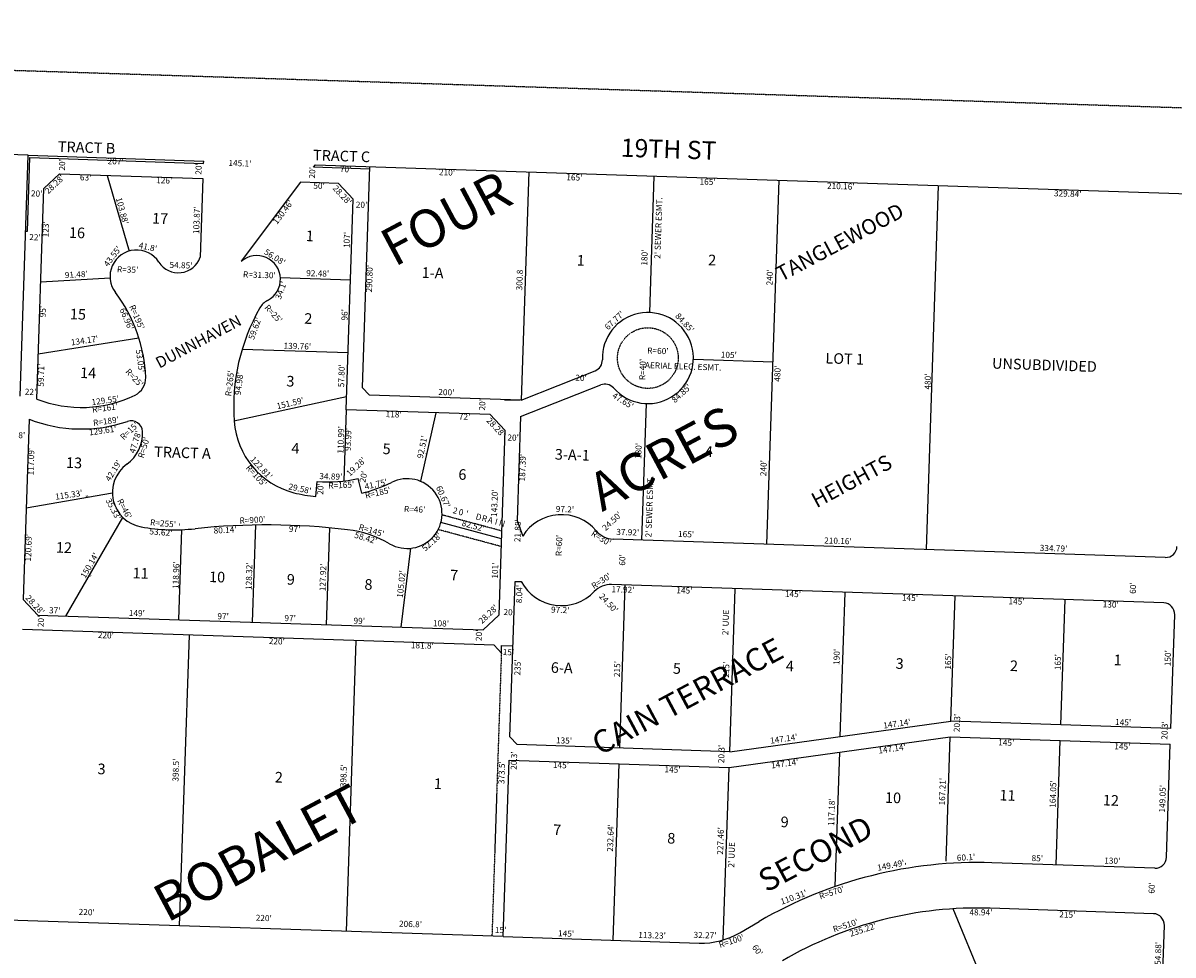
# Model space of a CAD drawing. Extents: x 926173 to 1863130, y 7268518 to 14547146.
# Drawn here: x 928306 to 929822, y 7272786 to 7274014 of the extents above; entities that cross this region are included whole.
import ezdxf
from ezdxf.enums import TextEntityAlignment as Align

# ---------------------------------------------------------------- set-up
doc = ezdxf.new("R2010")
doc.units = 0
doc.linetypes.add('DASHDOT', pattern=[1, 0.5, -0.25, 0, -0.25])
doc.linetypes.add('HIDDEN', pattern=[0.375, 0.25, -0.125])
for name, color, linetype in [('1', 7, 'CONTINUOUS'), ('10', 7, 'CONTINUOUS'), ('11', 7, 'CONTINUOUS'), ('15', 7, 'CONTINUOUS'), ('19', 7, 'CONTINUOUS'), ('21', 7, 'CONTINUOUS'), ('22', 7, 'CONTINUOUS'), ('6', 7, 'CONTINUOUS'), ('7', 7, 'CONTINUOUS')]:
    doc.layers.add(name, color=color, linetype=linetype)
doc.styles.add('ROMANC', font='ROMANC', dxfattribs={"height": 0.2})
doc.styles.add('ROMANS', font='ROMANS', dxfattribs={"height": 0.2})
doc.styles.add('txt', font='TXT', dxfattribs={"height": 0.2})

msp = doc.modelspace()

# ---------------------------------------------------------------- linework, layer by layer
at = {"layer": '1', "color": 253, "linetype": 'HIDDEN'}
msp.add_lwpolyline([(926347.633, 7274014.227), (931618.716, 7273845.4), (931448.461, 7268529.758), (926177.378, 7268698.585)], close=True, dxfattribs=at)
at = {"layer": '21', "color": 7, "linetype": 'DASHDOT'}
for p, q in [((928936.979, 7273344.634), (928859.039, 7273365.58)), ((928936.296, 7273324.109), (928853.884, 7273346.255)), ((928936.64, 7273183.701), (928924.222, 7272810.408))]:
    msp.add_line(p, q, dxfattribs=at)
msp.add_circle((929129.675517, 7273572.498479), 40, dxfattribs=at)
at = {"layer": '6', "color": 7, "linetype": 'CONTINUOUS'}
for p, q in [((928313.273, 7273839.791), (928143.367, 7273845.444)), ((928302.715, 7273522.467), (928313.273, 7273839.791)), ((928312.254, 7273739.774), (928315.479, 7273836.72)), ((928313.273, 7273839.791), (928544.45, 7273832.1)), ((928315.479, 7273836.72), (928544.35, 7273829.105)), ((928544.35, 7273829.105), (928544.45, 7273832.1)), ((928689.36, 7273823.987), (928691.771, 7273827.198)), ((928763.221, 7273821.53), (928689.36, 7273823.987)), ((928691.771, 7273827.198), (929842.266, 7273788.923)), ((928762.863, 7273824.834), (928753.18, 7273533.775)), ((928672.136, 7273804.418), (928593.795, 7273700.098)), ((928722.108, 7273802.755), (928672.136, 7273804.418)), ((928741.43, 7273782.104), (928722.108, 7273802.755)), ((928732.192, 7273504.457), (928741.43, 7273782.104)), ((928310.255, 7273739.839), (928312.254, 7273739.774)), ((928962.745, 7273517.215), (929060.244, 7273555.783)), ((928762.842, 7273523.449), (928753.18, 7273533.775)), ((928962.02, 7273495.422), (929067.6, 7273537.187)), ((928961.688, 7273516.833), (928762.842, 7273523.449)), ((928922.087, 7273498.14), (928732.192, 7273504.457)), ((928940.92, 7273517.523), (928960.605, 7273516.868)), ((928314.547, 7273491.921), (928306.642, 7273254.272)), ((928941.408, 7273477.49), (928922.087, 7273498.14)), ((928962.02, 7273495.421), (928957.464, 7273358.456)), ((928941.408, 7273477.49), (928933.288, 7273233.424)), ((928752.734, 7273394.365), (928748.035, 7273413.807)), ((928692.347, 7273389.966), (928694.177, 7273409.883)), ((928957.464, 7273358.456), (928964.827, 7273337.852)), ((928804.698, 7273217.693), (928817.225, 7273321.964)), ((929811.313, 7273309.685), (929083.792, 7273333.889)), ((928947.975, 7273073.261), (928954.792, 7273278.148)), ((928954.792, 7273278.148), (928962.829, 7273277.867)), ((929809.318, 7273249.718), (929081.801, 7273273.922)), ((928325.962, 7273233.621), (928306.642, 7273254.272)), ((928325.962, 7273233.621), (928912.638, 7273214.104)), ((928933.288, 7273233.424), (928912.638, 7273214.104)), ((929818.824, 7273084.31), (929823.812, 7273234.228)), ((928926.979, 7273194.028), (928305.683, 7273214.698)), ((928936.64, 7273183.701), (928926.979, 7273194.028)), ((928936.64, 7273183.701), (928936.969, 7273193.565)), ((928936.969, 7273193.565), (928951.961, 7273193.067)), ((929237.482, 7273053.624), (929528.983, 7273093.953)), ((929818.824, 7273084.31), (929528.983, 7273093.953)), ((928957.637, 7273062.934), (928947.975, 7273073.261)), ((929236.646, 7273032.782), (929528.149, 7273073.158)), ((929528.149, 7273073.158), (929817.989, 7273063.515)), ((929528.149, 7273073.158), (929817.989, 7273063.515)), ((929237.482, 7273053.624), (928957.637, 7273062.934)), ((929813.033, 7272914.547), (929817.989, 7273063.515)), ((928939.07, 7272809.914), (928946.806, 7273042.425)), ((928946.806, 7273042.425), (929236.646, 7273032.782)), ((929797.542, 7272900.054), (929582.661, 7272907.203)), ((928939.07, 7272809.914), (928093.043, 7272838.06)), ((929795.692, 7272840.083), (929580.81, 7272847.232)), ((929250.837, 7272814.898), (929276.468, 7272829.853)), ((929805.035, 7272669.798), (929810.184, 7272824.592)), ((928939.07, 7272809.914), (929197.12, 7272801.329))]:
    msp.add_line(p, q, dxfattribs=at)
msp.add_lwpolyline([(928324.595, 7273518.527), (928333.829, 7273796.082), (928354.48, 7273815.404), (928543.375, 7273809.12), (928539.921, 7273705.307)], dxfattribs=at)
for centre, radius, start, end in [((928456.037037, 7273679.954936), 35.000153, 32.800747, 217.337503), ((928511.127065, 7273715.45978), 30.53995, 212.801892, 340.595783), ((928614.314299, 7273676.278053), 31.300044, 297.382569, 130.743336), ((928273.16954, 7273540.458295), 195.000291, 1.927961, 37.337431), ((928640.208354, 7273626.28641), 24.999746, 117.382856, 150.438872), ((928848.96563, 7273507.878583), 265.00022, 150.438036, 184.002114), ((929129.675103, 7273572.498899), 60, 221.053406, 182.114822), ((929054.72889, 7273569.733064), 15, 291.582339, 2.107517), ((928443.073868, 7273546.17761), 25, 296.016689, 1.927956), ((929073.121, 7273523.238027), 15, 41.057158, 111.582336), ((928383.418583, 7273668.395356), 161, 248.569914, 296.017353), ((928383.245229, 7273667.993379), 189, 248.685928, 288.7913), ((928448.958709, 7273474.864889), 15, 2.922692, 108.790919), ((928689.35506, 7273496.711592), 104.999631, 184.0021, 255.578436), ((928414.00452, 7273473.079941), 50, 305.840011, 2.923639), ((928470.230951, 7273395.256978), 46, 125.878733, 260.064956), ((928709.279297, 7273574.189937), 164.999492, 264.748717, 283.584842), ((928812.502974, 7273367.536393), 45.999793, 239.958433, 116.542322), ((928709.279297, 7273574.189937), 184.999492, 283.584842, 296.542186), ((928709.279297, 7273574.189937), 184.999492, 255.578406, 264.748717), ((928627.513046, 7272452.502482), 900.000446, 83.201817, 96.024594), ((929015.754882, 7273306.130144), 60, 39.909956, 148.081856), ((928506.289578, 7273601.122406), 254.999928, 260.065047, 276.024589), ((928716.884341, 7273202.194364), 144.99997, 59.958992, 83.201847), ((929084.789713, 7273363.872607), 30, 219.909956, 268.094517), ((929811.812438, 7273324.676826), 15, 268.094517, 358.094517), ((929015.754882, 7273306.130144), 60, 208.102814, 316.289325), ((929080.81034, 7273243.938606), 30, 88.094517, 136.289325), ((929808.819863, 7273234.726593), 15, 358.094517, 88.094517), ((929798.041266, 7272915.046219), 15, 268.094517, 358.094517), ((929563.708418, 7272337.51863), 570, 88.094517, 120.260428), ((929563.852339, 7272337.513841), 510, 88.094517, 120.261436), ((929795.192612, 7272825.091197), 15, 358.094517, 88.094517), ((929200.44436, 7272901.273195), 100, 268.094517, 300.260217)]:
    msp.add_arc(centre, radius, start, end, dxfattribs=at)
at = {"layer": '7', "color": 7, "linetype": 'CONTINUOUS'}
for p, q in [((928417.445, 7273813.309), (928446.305, 7273713.57)), ((928972.747, 7273817.852), (928962.745, 7273517.218)), ((929137.656, 7273812.364), (929131.67, 7273632.465)), ((929286.604, 7273327.142), (929302.565, 7273806.879)), ((929496.647, 7273320.154), (929512.608, 7273799.891)), ((928329.74, 7273673.151), (928421.086, 7273678.077)), ((928737.871, 7273675.163), (928645.443, 7273678.238)), ((928326.579, 7273578.203), (928459.08, 7273599.304)), ((928734.679, 7273579.215), (928594.997, 7273583.863)), ((929294.584, 7273567.012), (929189.642, 7273570.503)), ((928732.758, 7273521.449), (928584.191, 7273489.373)), ((928732.192, 7273504.457), (928729.067, 7273410.519)), ((929121.695, 7273332.631), (929127.68, 7273512.532)), ((928850.127, 7273500.534), (928830.107, 7273410.034)), ((928310.654, 7273374.895), (928424.232, 7273394.905)), ((928362.942, 7273232.391), (928438.043, 7273362.394)), ((928608.806, 7273224.211), (928613.073, 7273352.46)), ((928936.647, 7273334.368), (928856.975, 7273355.778)), ((928511.859, 7273227.436), (928515.815, 7273346.331)), ((928710.007, 7273348.885), (928705.752, 7273220.985)), ((929092.562, 7273058.445), (929099.711, 7273273.326)), ((929237.482, 7273053.624), (929244.632, 7273268.505)), ((929383.233, 7273073.789), (929389.551, 7273263.683)), ((929528.983, 7273093.953), (929534.471, 7273258.862)), ((929673.904, 7273089.132), (929679.39, 7273254.041)), ((928512.811, 7272824.095), (928525.562, 7273207.382)), ((928732.689, 7272816.779), (928745.44, 7273200.067)), ((929522.694, 7272909.199), (929528.149, 7273073.158)), ((929667.614, 7272904.377), (929673.07, 7273068.337)), ((929376.507, 7272875.901), (929382.398, 7273052.97)), ((929083.991, 7272805.092), (929091.726, 7273037.604)), ((929229.083, 7272805.462), (929236.646, 7273032.782)), ((929614.623, 7272646.1), (929531.882, 7272846.511))]:
    msp.add_line(p, q, dxfattribs=at)

# ---------------------------------------------------------------- texts
at = {"layer": '10', "color": 134, "linetype": 'CONTINUOUS', "style": 'ROMANS'}
for s, p in [('TRACT B', (928352.546478, 7273858.393259)), ('TRACT C', (928688.778478, 7273847.207259)), ('17', (928476.775478, 7273763.893259)), ('16', (928367.213478, 7273745.095259)), ('1', (928679.300478, 7273740.714259)), ('1', (929036.256478, 7273708.546259)), ('2', (929209.357478, 7273708.901259)), ('1-A', (928831.955478, 7273692.351259)), ('15', (928368.443478, 7273637.644259)), ('2', (928677.278478, 7273631.769259)), ('LOT 1', (929363.884478, 7273579.457259)), ('UNSUBDIVIDED', (929583.374478, 7273572.695259)), ('14', (928381.890478, 7273560.246259)), ('3', (928653.704478, 7273549.191259)), ('4', (928660.375478, 7273460.795259)), ('5', (928780.501478, 7273460.005259)), ('TRACT A', (928479.454478, 7273456.086259)), ('3-A-1', (929007.382478, 7273452.750259)), ('4', (929205.027478, 7273456.362259)), ('13', (928363.372478, 7273441.820259)), ('6', (928880.304478, 7273426.225259)), ('12', (928350.039478, 7273330.044259)), ('11', (928451.044478, 7273296.224259)), ('7', (928869.481478, 7273293.525259)), ('10', (928551.807478, 7273291.269259)), ('9', (928654.223478, 7273287.860259)), ('8', (928756.532478, 7273281.251259)), ('6-A', (929002.104478, 7273171.713259)), ('5', (929162.933478, 7273170.439259)), ('4', (929311.693478, 7273173.640259)), ('3', (929456.384478, 7273176.978259)), ('2', (929606.974478, 7273174.005259)), ('1', (929743.664478, 7273181.684259)), ('3', (928404.876478, 7273038.052259)), ('2', (928638.405478, 7273027.076259)), ('1', (928847.985478, 7273018.501259)), ('10', (929442.361478, 7273000.289259)), ('11', (929593.155478, 7273003.423259)), ('12', (929729.370478, 7272996.853259)), ('9', (929304.856478, 7272968.183259)), ('7', (929005.168478, 7272957.776259)), ('8', (929155.488478, 7272946.662259))]:
    msp.add_text(s, height=13.999, rotation=358.094517, dxfattribs=at).set_placement(p, align=Align.TOP_LEFT)
at = {"layer": '11', "color": 7, "linetype": 'CONTINUOUS', "style": 'txt'}
for s, rotation, p in [("20'", 88.094517, (928358.956619, 7273827.228692)), ("207'", 358.094517, (928428.479463, 7273830.795347)), ("20'", 88.094517, (928538.741619, 7273821.792692)), ("145.1'", 358.094517, (928592.158599, 7273828.314258)), ("20'", 88.094517, (928688.404619, 7273816.746692)), ("70'", 358.094517, (928731.488674, 7273820.49735)), ("210'", 358.094517, (928865.005264, 7273816.290527)), ("28.28'", 43.094517, (928348.820079, 7273800.9186)), ("63'", 358.094517, (928388.965779, 7273809.625634)), ("126'", 358.094517, (928492.442351, 7273805.761781)), ("165'", 358.094517, (929032.835351, 7273809.680781)), ("165'", 358.094517, (929208.351351, 7273803.842781)), ("20'", 358.094517, (928324.388692, 7273788.392381)), ("50'", 358.094517, (928696.522692, 7273798.566381)), ("28.28'", 313.094517, (928726.3006, 7273786.667921)), ("210.16'", 358.094517, (929383.868614, 7273798.003921)), ("329.84'", 358.094517, (929682.825924, 7273788.182306)), ("103.88'", 285.094517, (928436.252181, 7273766.290741)), ("130.46'", 53.094517, (928649.736921, 7273764.483909)), ("20'", 358.094517, (928752.410692, 7273773.538381)), ('.', 286.137881, (928435.045363, 7273763.27392)), ("103.87'", 88.094517, (928536.162577, 7273754.300708)), ("123'", 88.094517, (928337.414537, 7273742.285246)), ("22'", 358.094517, (928322.255674, 7273730.806317)), ("107'", 88.094517, (928734.030537, 7273728.102246)), ("43.55'", 53.094517, (928425.101548, 7273706.00619)), ("41.8'", 348.094517, (928470.739899, 7273717.969111)), ("56.08'", 328.094517, (928637.642313, 7273704.713492)), ("180'", 88.094517, (929126.218473, 7273704.924264)), ("91.48'", 3.094517, (928376.643476, 7273681.623606)), ("R=35'", 358.094517, (928444.253651, 7273688.193417)), ("54.85'", 358.094517, (928514.555031, 7273693.886025)), ("R=31.30'", 358.094517, (928617.822914, 7273681.126557)), ("92.48'", 358.094517, (928694.677136, 7273683.07931)), ("290.80'", 88.094517, (928763.858281, 7273677.143064)), ('300.8', 88.094517, (928961.64914, 7273675.371808)), ("240'", 88.094517, (929291.212907, 7273678.872375)), ("34.1'", 70.094517, (928647.275251, 7273661.548064)), ("95'", 88.094517, (928333.590366, 7273633.843779)), ("R=195'", 293.094517, (928455.651197, 7273626.044198)), ("R=25'", 313.094517, (928635.642938, 7273630.164475)), ("66.96'", 293.094517, (928442.093375, 7273623.60634)), ("59.62'", 70.094517, (928612.873188, 7273611.183364)), ("96'", 88.094517, (928731.163081, 7273629.493883)), ("67.77'", 43.094517, (929086.274977, 7273621.391012)), ("84.85'", 313.094517, (929177.586042, 7273618.351638)), ("134.17'", 8.094517, (928387.706175, 7273594.606435)), ("53.05'", 278.094517, (928459.996053, 7273568.612717)), ("139.76'", 358.094517, (928667.9049, 7273587.208994)), ("R=60'", 358.094517, (929142.903773, 7273580.949765)), ("105'", 358.094517, (929236.311264, 7273575.631527)), ("59.71'", 88.094517, (928331.23232, 7273549.921007)), ("R=25'", 313.094517, (928452.497938, 7273545.755475)), ("R=265'", 83.094517, (928579.674701, 7273539.116592)), ("94.98'", 83.094517, (928592.171209, 7273538.701732)), ("57.80'", 88.094517, (928727.01869, 7273549.165136)), ("20'", 358.094517, (929041.727692, 7273545.401381)), ("480'", 88.094517, (929301.387907, 7273551.951375)), ("480'", 88.094517, (929499.415907, 7273541.541375)), ("84.85'", 43.094517, (929174.487362, 7273525.245042)), ("22'", 358.094517, (928316.316674, 7273526.965317)), ("129.55'", 8.094517, (928414.920133, 7273515.716368)), ("151.59'", 13.094517, (928658.662365, 7273511.938658)), ("200'", 358.094517, (928864.201497, 7273526.414441)), ("47.65'", 328.094517, (929096.400241, 7273515.376305)), ("R=161'", 8.094517, (928414.584558, 7273505.616895)), ("20'", 88.094517, (928912.486619, 7273510.893692)), ("R=189'", 8.094517, (928415.883431, 7273488.243559)), ("R=15'", 43.094517, (928447.229792, 7273475.647838)), ("118'", 358.094517, (928794.71503, 7273497.328613)), ("72'", 358.094517, (928888.144657, 7273494.223286)), ("28.28'", 313.094517, (928928.8716, 7273480.484921)), ("8'", 358.094517, (928304.788886, 7273469.69432)), ("129.61'", 8.094517, (928411.622133, 7273475.870233)), ("47.78'", 73.094517, (928455.413107, 7273461.661996)), ("110.99'", 88.094517, (928726.206795, 7273464.665718)), ("93.99'", 88.094517, (928735.784804, 7273465.17145)), ("R=50'", 73.094517, (928466.449037, 7273454.241632)), ("92.51'", 78.094517, (928833.402894, 7273455.099008)), ("20'", 358.094517, (928952.176692, 7273466.600381)), ("180'", 88.094517, (929118.313473, 7273450.039264)), ("117.09'", 88.094517, (928317.95111, 7273436.030597)), ('.', 77.525653, (928835.138206, 7273446.669356)), ("187.39'", 88.094517, (928965.505324, 7273428.081795)), ("42.19'", 58.094517, (928426.407399, 7273423.598004)), ("R=105'", 313.094517, (928613.139791, 7273416.694664)), ("122.81'", 313.094517, (928619.742849, 7273427.064936)), ("19.28'", 43.094517, (928746.041873, 7273428.573008)), ("240'", 88.094517, (929283.006907, 7273427.402375)), ("34.89'", 358.094517, (928711.972136, 7273415.47631)), ("20'", 78.094517, (928756.05174, 7273415.789559)), ("41.75'", 13.094517, (928771.581868, 7273405.163347)), ("115.33'", 8.094517, (928366.933367, 7273391.187458)), ("29.58'", 348.094517, (928670.972506, 7273399.313576)), ("20'", 88.094517, (928699.212619, 7273399.869692)), ("R=165'", 3.094517, (928725.781916, 7273404.034368)), ("R=185'", 13.094517, (928774.097826, 7273394.006967)), ("60.67'", 294.094517, (928859.12697, 7273389.254253)), ("143.20'", 88.094517, (928928.620798, 7273381.298621)), ('"', 9.991183, (928391.498687, 7273386.091077)), ("35.33'", 298.094517, (928424.719296, 7273372.870503)), ("R=46'", 298.094517, (928439.310013, 7273373.325418)), ("R=46'", 358.094517, (928822.350652, 7273372.11045)), ("97.2'", 358.094517, (929020.408435, 7273372.209567)), ("24.50'", 43.094517, (929083.137994, 7273356.72218)), ("R=255'", 355.094517, (928490.836447, 7273353.55603)), ("'", 358.493322, (928512.222608, 7273349.338548)), ("R=900'", 3.094517, (928608.783941, 7273358.108461)), ("R=145'", 343.094517, (928765.222546, 7273344.239159)), ("82.52'", 344.094517, (928899.223753, 7273350.372657)), ("21.88'", 88.094517, (928959.193574, 7273344.91892)), ("120.69'", 88.094517, (928314.592911, 7273322.436935)), ("53.62'", 355.094517, (928488.096755, 7273341.890938)), ("80.14'", 3.094517, (928572.730247, 7273344.866081)), ("97'", 358.094517, (928664.216761, 7273346.15557)), ("58.42'", 343.094517, (928757.675718, 7273334.382213)), ("52.18'", 42.094517, (928845.589419, 7273329.529765)), ("R=60'", 88.094517, (929013.646235, 7273325.411773)), ("R=30'", 328.094517, (929067.594565, 7273334.156217)), ("37.92'", 358.094517, (929103.161223, 7273341.912563)), ("165'", 358.094517, (929180.002351, 7273339.355781)), ("210.16'", 358.094517, (929380.102614, 7273330.488921)), ("334.79'", 358.094517, (929664.120907, 7273320.763276)), ("150.14'", 60.094517, (928394.982623, 7273298.623308)), ("60'", 88.094517, (929097.051302, 7273306.387797)), ("118.96'", 88.094517, (928508.994859, 7273286.356701)), ("128.32'", 88.094517, (928605.174577, 7273285.025708)), ("127.92'", 88.094517, (928702.605324, 7273283.287795)), ("105.02'", 84.094517, (928805.738455, 7273274.534884)), ("101'", 88.094517, (928929.343357, 7273292.327047)), ('%%d', 59.9858, (928398.113231, 7273283.750458)), ("R=30'", 33.094517, (929068.754162, 7273277.883024)), ("8.04'", 88.094517, (928961.247907, 7273261.383261)), ("24.50'", 313.094517, (929077.23218, 7273248.747006)), ("17.92'", 358.094517, (929096.839007, 7273266.33868)), ("145'", 358.094517, (929177.762142, 7273265.226179)), ("145'", 358.094517, (929320.797142, 7273260.468179)), ("60'", 88.094517, (929769.820302, 7273269.270797)), ("28.28'", 313.094517, (928321.5596, 7273246.577921)), ("28.28'", 43.094517, (928920.117079, 7273234.0776)), ("145'", 358.094517, (929474.962142, 7273255.338179)), ("145'", 358.094517, (929615.375142, 7273250.667179)), ("130'", 358.094517, (929739.510264, 7273246.537527)), ("20'", 88.094517, (928331.032619, 7273225.343692)), ("37'", 358.094517, (928348.224657, 7273238.829286)), ("149'", 358.094517, (928456.371246, 7273235.231463)), ("97'", 358.094517, (928570.070761, 7273231.02657)), ("97'", 358.094517, (928658.359761, 7273228.51057)), ("20'", 358.094517, (928946.989692, 7273236.479381)), ("97.2'", 358.094517, (929014.210435, 7273239.428567)), ("99'", 358.094517, (928749.386883, 7273225.060919)), ("108'", 358.094517, (928857.063264, 7273221.690527)), ("220'", 358.094517, (928415.56148, 7273206.037377)), ("220'", 358.094517, (928640.81348, 7273198.121377)), ("20'", 88.094517, (928908.067619, 7273207.057692)), ("181.8'", 358.094517, (928832.521704, 7273192.586576)), ("15'", 358.094517, (928946.024458, 7273183.712466)), ("190'", 88.094517, (929379.433189, 7273178.626368)), ("150'", 88.094517, (929815.728473, 7273176.876264)), ("235'", 88.094517, (928959.051687, 7273164.653462)), ("215'", 88.094517, (929090.204537, 7273162.500246)), ("215'", 88.094517, (929233.869537, 7273161.606246)), ("165'", 88.094517, (929526.238253, 7273172.369351)), ("165'", 88.094517, (929670.838253, 7273171.662351)), ("147.14'", 8.094517, (929457.968282, 7273089.539189)), ("20.3'", 88.094517, (929538.012656, 7273091.465365)), ("145'", 358.094517, (929755.850142, 7273091.386179)), ("20.3'", 88.094517, (929811.589656, 7273081.617365)), ("135'", 358.094517, (929019.168246, 7273067.328463)), ("147.14'", 8.094517, (929308.909282, 7273069.563189)), ("147.14'", 8.094517, (929451.527282, 7273056.506189)), ("145'", 358.094517, (929601.814142, 7273064.571179)), ("145'", 358.094517, (929754.789142, 7273059.481179)), ("20.3'", 88.094517, (928954.238656, 7273041.861365)), ("20.3'", 88.094517, (929227.604656, 7273050.590365)), ("398.5'", 88.094517, (928508.768406, 7273029.33424)), ("398.5'", 88.094517, (928729.757406, 7273021.98324)), ("373.5'", 88.094517, (928938.135721, 7273025.911119)), ("145'", 358.094517, (929015.119142, 7273034.810179)), ("145'", 358.094517, (929162.120142, 7273029.023179)), ("147.14'", 8.094517, (929310.195282, 7273036.867189)), ("167.21'", 88.094517, (929518.689174, 7273000.941579)), ("164.05'", 88.094517, (929664.403513, 7272997.825725)), ("149.05'", 88.094517, (929808.680513, 7272991.550725)), ("117.18'", 88.094517, (929372.708342, 7272973.932258)), ("232.64'", 88.094517, (929081.410694, 7272939.867924)), ("227.46'", 88.094517, (929226.362724, 7272935.982907)), ("60.1'", 3.094517, (929548.916632, 7272913.269689)), ("85'", 358.094517, (929642.758674, 7272912.141317)), ("130'", 358.094517, (929741.536264, 7272908.855527)), ("149.49'", 11.094517, (929449.97974, 7272902.906882)), ("'", 10.101283, (929469.945055, 7272901.794284)), ("110.31'", 20.094517, (929322.147674, 7272860.851112)), ("R=570'", 18.094517, (929372.208465, 7272866.904145)), ("60'", 88.094517, (929794.548302, 7272874.006797)), ("220'", 358.094517, (928390.35348, 7272841.119377)), ("220'", 358.094517, (928623.61948, 7272833.358377)), ('.', 25.460542, (929310.626387, 7272851.221947)), ("48.94'", 0.094517, (929568.468374, 7272840.782726)), ("215'", 358.094517, (929682.281246, 7272837.826463)), ("206.8'", 358.094517, (928816.933258, 7272825.389658)), ("15'", 358.094517, (928935.638458, 7272817.557466)), ("R=510'", 18.094517, (929390.356075, 7272823.554417)), ("235.22'", 18.094517, (929413.32186, 7272818.04077)), ("145'", 358.094517, (929021.909142, 7272812.826179)), ("113.23'", 358.094517, (929135.229492, 7272810.529572)), ("32.27'", 358.094517, (929205.012119, 7272810.699279)), ("R=100'", 18.094517, (929240.090658, 7272803.024479)), ("60'", 308.094517, (929273.401277, 7272791.334506)), ("154.88'", 88.094517, (929802.789862, 7272784.658603))]:
    msp.add_text(s, height=8, rotation=rotation, dxfattribs=at).set_placement(p, align=Align.MIDDLE)
at = {"layer": '15', "color": 30, "linetype": 'CONTINUOUS', "style": 'ROMANC'}
for s, height, p in [('FOUR', 50, (928866.717361, 7273750.919756)), ('DUNNHAVEN', 15, (928538.39516, 7273592.60656)), ('ACRES', 50, (929152.916727, 7273434.957567))]:
    msp.add_text(s, height=height, rotation=28.094517, dxfattribs=at).set_placement(p, align=Align.MIDDLE)
for s, height, p in [('TANGLEWOOD', 20, (929305.367, 7273672.782)), ('HEIGHTS', 20, (929351.885, 7273374.479)), ('CAIN TERRACE', 30, (929066.473, 7273048.111)), ('BOBALET', 50, (928496.343, 7272827.669)), ('SECOND', 30, (929285.704, 7272867.549))]:
    msp.add_text(s, height=height, rotation=28.094517, dxfattribs=at).set_placement(p)
at = {"layer": '19', "color": 1, "linetype": 'CONTINUOUS', "style": 'ROMANC'}
msp.add_text('19TH ST', height=24, rotation=358.133222, dxfattribs=at).set_placement((929157.012028, 7273844.847969), align=Align.MIDDLE)
at = {"layer": '22', "color": 3, "linetype": 'CONTINUOUS', "style": 'ROMANS'}
for s, rotation, p in [("2' SEWER ESMT.", 88.094517, (929146.149, 7273703.209)), ("R=40'", 88.094517, (929126.18, 7273543.339)), ('AERIAL ELEC. ESMT.', 358.094517, (929125.686, 7273559.292)), ("2' SEWER ESMT.", 88.094517, (929134.363, 7273335.944)), ("2' UUE", 88.094517, (929235.635, 7273207.061)), ("2' UUE", 88.094517, (929243.388, 7272900.67))]:
    msp.add_text(s, height=8, rotation=rotation, dxfattribs=at).set_placement(p)
for s, p in [('2', (928874.863062, 7273367.539523)), ('0', (928882.591166, 7273365.461993)), ("'", (928890.321326, 7273363.38605)), ('D', (928905.760763, 7273359.237243)), ('R', (928913.489654, 7273357.158991)), ('A', (928921.205652, 7273355.0851)), ('I', (928928.948194, 7273353.005286)), ('N', (928936.667654, 7273350.930991))]:
    msp.add_text(s, height=8, rotation=344.957983, dxfattribs=at).set_placement(p, align=Align.CENTER)

doc.saveas('drawing.dxf')
